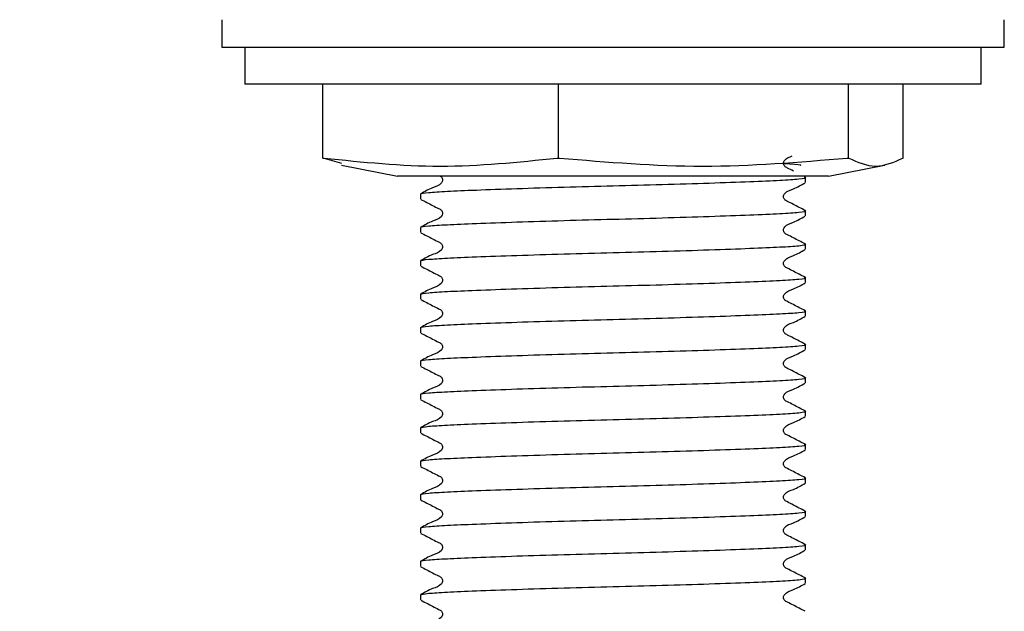
# Model space of a CAD drawing. Units: millimetres. Extents: x 26 to 252, y 13 to 186.
# Drawn here: x 218 to 232, y 40 to 48 of the extents above; entities that cross this region are included whole.
import ezdxf

# ---------------------------------------------------------------- set-up
doc = ezdxf.new("R2010")
doc.units = ezdxf.units.MM
doc.layers.add('DIMENSIONS', color=7, linetype='Continuous')
doc.styles.add('SLDTEXTSTYLE0', font='TXT', dxfattribs={"width": 0.7})
doc.dimstyles.new('SLDDIMSTYLE1', dxfattribs={"dimtxt": 5.037667, "dimasz": 2.350911, "dimexe": 0, "dimexo": 0.0625, "dimgap": 1.259417, "dimtad": 0, "dimtih": 1, "dimtoh": 1, "dimdec": 0, "dimlfac": 4, "dimrnd": 1e-09, "dimzin": 12, "dimdsep": 46, "dimtxsty": 'SLDTEXTSTYLE0', "dimsah": 1, "dimcen": 0.09, "dimadec": 0, "dimazin": 3, "dimtfac": 1, "dimtdec": 0, "dimtofl": 0, "dimtmove": 0, "dimatfit": 3, "dimfxl": 0, "dimfrac": 2, "dimtolj": 1, "dimtzin": 12, "dimarcsym": 0})

# ---------------------------------------------------------------- blocks, each defined once
blk = doc.blocks.new('_D_5')
at = {"layer": 'DIMENSIONS', "color": 7}
for p, q in [((188.97, 75.469), (188.97, 65.771)), ((188.97, 65.771), (203.262, 65.771)), ((226.47, 65.771), (212.082, 65.771))]:
    blk.add_line(p, q, dxfattribs=at)
for points in [[(188.97, 65.771), (194.007, 64.996), (194.007, 66.546)], [(226.47, 65.771), (221.432, 66.546), (221.432, 64.996)]]:
    blk.add_solid(points, dxfattribs=at)
at = {"layer": 'DIMENSIONS', "color": 7, "insert": (203.262, 67.808), "char_height": 3.9687, "attachment_point": 1, "style": 'SLDTEXTSTYLE0'}
blk.add_mtext('150', dxfattribs=at)

msp = doc.modelspace()

# ---------------------------------------------------------------- linework, layer by layer
at = {"color": 7, "linetype": 'Continuous', "lineweight": 25}
for p, q in [((221.157, 48.003), (221.157, 47.628)), ((231.782, 47.628), (231.782, 48.003)), ((221.157, 47.628), (231.461, 47.628)), ((221.47, 47.628), (221.47, 47.128)), ((231.461, 47.628), (231.782, 47.628)), ((231.47, 47.128), (231.47, 47.628)), ((227.841, 47.128), (221.47, 47.128)), ((222.53, 46.123), (222.53, 47.128)), ((222.531, 46.123), (222.531, 47.128)), ((225.727, 46.123), (225.727, 47.128)), ((231.47, 47.128), (227.841, 47.128)), ((229.666, 46.123), (229.666, 47.128)), ((230.409, 46.123), (230.409, 47.128)), ((230.41, 46.123), (230.41, 47.128)), ((222.53, 46.123), (222.531, 46.123)), ((222.531, 46.123), (222.545, 46.123)), ((222.786, 46.049), (222.534, 46.123)), ((225.712, 46.123), (225.727, 46.123)), ((225.727, 46.123), (225.745, 46.123)), ((229.648, 46.123), (229.666, 46.123)), ((229.666, 46.123), (229.669, 46.123)), ((230.405, 46.123), (230.409, 46.123)), ((230.409, 46.123), (230.41, 46.123)), ((222.782, 46.027), (222.782, 46.027)), ((222.782, 46.027), (223.543, 45.878)), ((229.396, 45.878), (230.157, 46.027)), ((230.157, 46.027), (230.158, 46.027)), ((227.272, 45.878), (223.543, 45.878)), ((229.396, 45.878), (227.272, 45.878)), ((229.082, 45.793), (229.082, 45.861)), ((223.857, 45.634), (223.857, 45.566)), ((229.082, 45.34), (229.082, 45.407)), ((223.857, 45.18), (223.857, 45.113)), ((229.082, 44.886), (229.082, 44.954)), ((223.857, 44.727), (223.857, 44.659)), ((229.082, 44.432), (229.082, 44.5)), ((223.857, 44.273), (223.857, 44.206)), ((229.082, 43.979), (229.082, 44.047)), ((223.857, 43.82), (223.857, 43.752)), ((229.082, 43.525), (229.082, 43.593)), ((223.857, 43.366), (223.857, 43.299)), ((229.082, 43.072), (229.082, 43.139)), ((223.857, 42.913), (223.857, 42.845)), ((229.082, 42.618), (229.082, 42.686)), ((223.857, 42.459), (223.857, 42.391)), ((229.082, 42.165), (229.082, 42.232)), ((223.857, 42.005), (223.857, 41.938)), ((229.082, 41.711), (229.082, 41.779)), ((223.857, 41.552), (223.857, 41.484)), ((229.082, 41.257), (229.082, 41.325)), ((223.857, 41.098), (223.857, 41.031)), ((229.082, 40.804), (229.082, 40.872)), ((223.857, 40.645), (223.857, 40.577)), ((229.082, 40.35), (229.082, 40.418)), ((223.857, 40.191), (223.857, 40.124))]:
    msp.add_line(p, q, dxfattribs=at)
for points, knots in [([(222.545, 46.123), (223.071, 46.069), (224.126, 45.961), (225.182, 46.069), (225.712, 46.123)], [0, 0, 0, 0, 0.497474, 1, 1, 1, 1]), ([(225.745, 46.123), (226.392, 46.069), (227.693, 45.961), (228.994, 46.069), (229.648, 46.123)], [0, 0, 0, 0, 0.497474, 1, 1, 1, 1]), ([(228.919, 45.948), (228.892, 45.961), (228.853, 45.982), (228.803, 46.005), (228.787, 46.031), (228.783, 46.054), (228.787, 46.076), (228.818, 46.123), (228.865, 46.139), (228.904, 46.152)], [0, 0, 0, 0, 0.264256, 0.39492, 0.460072, 0.524995, 0.589918, 0.65507, 1, 1, 1, 1]), ([(229.669, 46.123), (229.791, 46.069), (230.037, 45.961), (230.282, 46.069), (230.405, 46.123)], [0, 0, 0, 0, 0.497474, 1, 1, 1, 1]), ([(228.785, 46.052), (228.814, 46.051), (228.956, 46.042), (229.036, 46.033), (229.013, 46.024), (229.007, 46.022)], [0, 0, 0, 0, 0.169428, 0.802461, 1, 1, 1, 1]), ([(223.857, 45.634), (223.858, 45.635), (223.861, 45.642), (223.939, 45.656), (224.2, 45.673), (224.606, 45.69), (225.148, 45.71), (225.79, 45.73), (226.47, 45.747), (227.15, 45.765), (227.792, 45.785), (228.34, 45.805), (228.76, 45.823), (229.012, 45.841), (229.113, 45.856), (229.07, 45.864), (229.063, 45.865)], [0, 0, 0, 0, 0.011618, 0.090914, 0.167408, 0.244259, 0.327542, 0.410826, 0.491267, 0.571708, 0.654992, 0.738275, 0.818717, 0.899158, 0.982441, 1, 1, 1, 1]), ([(224.123, 45.878), (224.129, 45.875), (224.141, 45.869), (224.152, 45.849), (224.157, 45.827), (224.152, 45.804), (224.118, 45.752), (224, 45.719), (223.91, 45.667), (223.859, 45.637)], [0, 0, 0, 0, 0.044151, 0.096781, 0.149246, 0.201711, 0.254341, 0.572451, 1, 1, 1, 1]), ([(229.078, 45.412), (229.025, 45.439), (228.945, 45.48), (228.853, 45.529), (228.803, 45.551), (228.787, 45.578), (228.783, 45.6), (228.787, 45.623), (228.821, 45.674), (228.939, 45.707), (229.027, 45.759), (229.078, 45.789)], [0, 0, 0, 0, 0.251662, 0.3767, 0.438527, 0.469354, 0.500074, 0.530794, 0.561622, 0.748337, 1, 1, 1, 1]), ([(223.86, 45.563), (223.914, 45.535), (223.994, 45.494), (224.086, 45.445), (224.136, 45.422), (224.152, 45.395), (224.157, 45.373), (224.152, 45.35), (224.118, 45.299), (224, 45.265), (223.91, 45.213), (223.859, 45.183)], [0, 0, 0, 0, 0.251234, 0.376379, 0.438321, 0.469248, 0.500077, 0.530907, 0.561834, 0.748763, 1, 1, 1, 1]), ([(223.857, 45.18), (223.858, 45.181), (223.861, 45.189), (223.939, 45.202), (224.2, 45.219), (224.606, 45.236), (225.148, 45.256), (225.79, 45.276), (226.47, 45.294), (227.15, 45.312), (227.792, 45.332), (228.34, 45.352), (228.76, 45.369), (229.012, 45.387), (229.113, 45.402), (229.07, 45.41), (229.063, 45.411)], [0, 0, 0, 0, 0.011618, 0.090914, 0.167408, 0.244259, 0.327542, 0.410826, 0.491267, 0.571708, 0.654992, 0.738275, 0.818717, 0.899158, 0.982441, 1, 1, 1, 1]), ([(229.078, 44.958), (229.025, 44.985), (228.945, 45.026), (228.853, 45.075), (228.803, 45.098), (228.787, 45.124), (228.783, 45.147), (228.787, 45.169), (228.821, 45.221), (228.939, 45.254), (229.027, 45.306), (229.078, 45.335)], [0, 0, 0, 0, 0.251662, 0.3767, 0.438527, 0.469354, 0.500074, 0.530794, 0.561622, 0.748337, 1, 1, 1, 1]), ([(223.86, 45.109), (223.914, 45.082), (223.994, 45.041), (224.086, 44.991), (224.136, 44.968), (224.152, 44.942), (224.157, 44.919), (224.152, 44.897), (224.118, 44.845), (224, 44.812), (223.91, 44.76), (223.859, 44.73)], [0, 0, 0, 0, 0.251234, 0.376379, 0.438321, 0.469248, 0.500077, 0.530907, 0.561834, 0.748763, 1, 1, 1, 1]), ([(223.857, 44.727), (223.858, 44.728), (223.861, 44.735), (223.939, 44.749), (224.2, 44.765), (224.606, 44.783), (225.148, 44.802), (225.79, 44.822), (226.47, 44.84), (227.15, 44.858), (227.792, 44.878), (228.34, 44.898), (228.76, 44.916), (229.012, 44.934), (229.113, 44.948), (229.07, 44.956), (229.063, 44.958)], [0, 0, 0, 0, 0.011618, 0.090914, 0.167408, 0.244259, 0.327542, 0.410826, 0.491267, 0.571708, 0.654992, 0.738275, 0.818717, 0.899158, 0.982441, 1, 1, 1, 1]), ([(229.078, 44.504), (229.025, 44.532), (228.945, 44.572), (228.853, 44.622), (228.803, 44.644), (228.787, 44.671), (228.783, 44.693), (228.787, 44.716), (228.821, 44.767), (228.939, 44.8), (229.027, 44.852), (229.078, 44.882)], [0, 0, 0, 0, 0.251662, 0.3767, 0.438527, 0.469354, 0.500074, 0.530794, 0.561622, 0.748337, 1, 1, 1, 1]), ([(223.86, 44.656), (223.914, 44.628), (223.994, 44.587), (224.086, 44.538), (224.136, 44.515), (224.152, 44.488), (224.157, 44.466), (224.152, 44.443), (224.118, 44.392), (224, 44.358), (223.91, 44.306), (223.859, 44.276)], [0, 0, 0, 0, 0.251234, 0.376379, 0.438321, 0.469248, 0.500077, 0.530907, 0.561834, 0.748763, 1, 1, 1, 1]), ([(223.857, 44.273), (223.858, 44.274), (223.861, 44.282), (223.939, 44.295), (224.2, 44.312), (224.606, 44.329), (225.148, 44.349), (225.79, 44.369), (226.47, 44.387), (227.15, 44.404), (227.792, 44.424), (228.34, 44.445), (228.76, 44.462), (229.012, 44.48), (229.113, 44.495), (229.07, 44.503), (229.063, 44.504)], [0, 0, 0, 0, 0.011618, 0.090914, 0.167408, 0.244259, 0.327542, 0.410826, 0.491267, 0.571708, 0.654992, 0.738275, 0.818717, 0.899158, 0.982441, 1, 1, 1, 1]), ([(229.078, 44.051), (229.025, 44.078), (228.945, 44.119), (228.853, 44.168), (228.803, 44.191), (228.787, 44.217), (228.783, 44.24), (228.787, 44.262), (228.821, 44.314), (228.939, 44.347), (229.027, 44.398), (229.078, 44.428)], [0, 0, 0, 0, 0.251662, 0.3767, 0.438527, 0.469354, 0.500074, 0.530794, 0.561622, 0.748337, 1, 1, 1, 1]), ([(223.86, 44.202), (223.914, 44.175), (223.994, 44.133), (224.086, 44.084), (224.136, 44.061), (224.152, 44.035), (224.157, 44.012), (224.152, 43.99), (224.118, 43.938), (224, 43.905), (223.91, 43.852), (223.859, 43.822)], [0, 0, 0, 0, 0.251234, 0.376379, 0.438321, 0.469248, 0.500077, 0.530907, 0.561834, 0.748763, 1, 1, 1, 1]), ([(223.857, 43.82), (223.858, 43.821), (223.861, 43.828), (223.939, 43.842), (224.2, 43.858), (224.606, 43.876), (225.148, 43.895), (225.79, 43.915), (226.47, 43.933), (227.15, 43.951), (227.792, 43.971), (228.34, 43.991), (228.76, 44.009), (229.012, 44.026), (229.113, 44.041), (229.07, 44.049), (229.063, 44.051)], [0, 0, 0, 0, 0.011618, 0.090914, 0.167408, 0.244259, 0.327542, 0.410826, 0.491267, 0.571708, 0.654992, 0.738275, 0.818717, 0.899158, 0.982441, 1, 1, 1, 1]), ([(229.078, 43.597), (229.025, 43.625), (228.945, 43.665), (228.853, 43.714), (228.803, 43.737), (228.787, 43.763), (228.783, 43.786), (228.787, 43.809), (228.821, 43.86), (228.939, 43.893), (229.027, 43.945), (229.078, 43.975)], [0, 0, 0, 0, 0.251662, 0.3767, 0.438527, 0.469354, 0.500074, 0.530794, 0.561622, 0.748337, 1, 1, 1, 1]), ([(223.86, 43.748), (223.914, 43.721), (223.994, 43.68), (224.086, 43.63), (224.136, 43.608), (224.152, 43.581), (224.157, 43.559), (224.152, 43.536), (224.118, 43.485), (224, 43.451), (223.91, 43.399), (223.859, 43.369)], [0, 0, 0, 0, 0.251234, 0.376379, 0.438321, 0.469248, 0.500077, 0.530907, 0.561834, 0.748763, 1, 1, 1, 1]), ([(223.857, 43.366), (223.858, 43.367), (223.861, 43.374), (223.939, 43.388), (224.2, 43.405), (224.606, 43.422), (225.148, 43.442), (225.79, 43.462), (226.47, 43.48), (227.15, 43.497), (227.792, 43.517), (228.34, 43.537), (228.76, 43.555), (229.012, 43.573), (229.113, 43.588), (229.07, 43.596), (229.063, 43.597)], [0, 0, 0, 0, 0.011618, 0.090914, 0.167408, 0.244259, 0.327542, 0.410826, 0.491267, 0.571708, 0.654992, 0.738275, 0.818717, 0.899158, 0.982441, 1, 1, 1, 1]), ([(229.078, 43.144), (229.025, 43.171), (228.945, 43.212), (228.853, 43.261), (228.803, 43.284), (228.787, 43.31), (228.783, 43.332), (228.787, 43.355), (228.821, 43.406), (228.939, 43.44), (229.027, 43.491), (229.078, 43.521)], [0, 0, 0, 0, 0.2516616, 0.3767002, 0.4385267, 0.4693545, 0.5000743, 0.5307942, 0.561622, 0.7483372, 1, 1, 1, 1]), ([(223.86, 43.295), (223.914, 43.267), (223.994, 43.226), (224.086, 43.177), (224.136, 43.154), (224.152, 43.128), (224.157, 43.105), (224.152, 43.082), (224.118, 43.031), (224, 42.997), (223.91, 42.945), (223.859, 42.915)], [0, 0, 0, 0, 0.2512338, 0.3763791, 0.4383213, 0.4692478, 0.5000774, 0.5309071, 0.5618336, 0.7487626, 1, 1, 1, 1]), ([(223.857, 42.913), (223.858, 42.914), (223.861, 42.921), (223.939, 42.934), (224.2, 42.951), (224.606, 42.968), (225.148, 42.988), (225.79, 43.008), (226.47, 43.026), (227.15, 43.044), (227.792, 43.064), (228.34, 43.084), (228.76, 43.102), (229.012, 43.119), (229.113, 43.134), (229.07, 43.142), (229.063, 43.144)], [0, 0, 0, 0, 0.011618, 0.090914, 0.167408, 0.244259, 0.327542, 0.410826, 0.491267, 0.571708, 0.654992, 0.738275, 0.818717, 0.899158, 0.982441, 1, 1, 1, 1]), ([(229.078, 42.69), (229.025, 42.717), (228.945, 42.758), (228.853, 42.807), (228.803, 42.83), (228.787, 42.856), (228.783, 42.879), (228.787, 42.901), (228.821, 42.953), (228.939, 42.986), (229.027, 43.038), (229.078, 43.068)], [0, 0, 0, 0, 0.2516616, 0.3767002, 0.4385267, 0.4693545, 0.5000743, 0.5307942, 0.561622, 0.7483372, 1, 1, 1, 1]), ([(223.86, 42.841), (223.914, 42.814), (223.994, 42.773), (224.086, 42.723), (224.136, 42.701), (224.152, 42.674), (224.157, 42.652), (224.152, 42.629), (224.118, 42.577), (224, 42.544), (223.91, 42.492), (223.859, 42.462)], [0, 0, 0, 0, 0.251234, 0.376379, 0.438321, 0.469248, 0.500077, 0.530907, 0.561834, 0.748763, 1, 1, 1, 1]), ([(223.857, 42.459), (223.858, 42.46), (223.861, 42.467), (223.939, 42.481), (224.2, 42.498), (224.606, 42.515), (225.148, 42.535), (225.79, 42.555), (226.47, 42.572), (227.15, 42.59), (227.792, 42.61), (228.34, 42.63), (228.76, 42.648), (229.012, 42.666), (229.113, 42.681), (229.07, 42.689), (229.063, 42.69)], [0, 0, 0, 0, 0.011618, 0.090914, 0.167408, 0.244259, 0.327542, 0.410826, 0.491267, 0.571708, 0.654992, 0.738275, 0.818717, 0.899158, 0.982441, 1, 1, 1, 1]), ([(229.078, 42.237), (229.025, 42.264), (228.945, 42.305), (228.853, 42.354), (228.803, 42.376), (228.787, 42.403), (228.783, 42.425), (228.787, 42.448), (228.821, 42.499), (228.939, 42.532), (229.027, 42.584), (229.078, 42.614)], [0, 0, 0, 0, 0.251662, 0.3767, 0.438527, 0.469354, 0.500074, 0.530794, 0.561622, 0.748337, 1, 1, 1, 1]), ([(223.86, 42.388), (223.914, 42.36), (223.994, 42.319), (224.086, 42.27), (224.136, 42.247), (224.152, 42.22), (224.157, 42.198), (224.152, 42.175), (224.118, 42.124), (224, 42.09), (223.91, 42.038), (223.859, 42.008)], [0, 0, 0, 0, 0.251234, 0.376379, 0.438321, 0.469248, 0.500077, 0.530907, 0.561834, 0.748763, 1, 1, 1, 1]), ([(223.857, 42.005), (223.858, 42.006), (223.861, 42.014), (223.939, 42.027), (224.2, 42.044), (224.606, 42.061), (225.148, 42.081), (225.79, 42.101), (226.47, 42.119), (227.15, 42.137), (227.792, 42.157), (228.34, 42.177), (228.76, 42.194), (229.012, 42.212), (229.113, 42.227), (229.07, 42.235), (229.063, 42.236)], [0, 0, 0, 0, 0.011618, 0.090914, 0.167408, 0.244259, 0.327542, 0.410826, 0.491267, 0.571708, 0.654992, 0.738275, 0.818717, 0.899158, 0.982441, 1, 1, 1, 1]), ([(229.078, 41.783), (229.025, 41.81), (228.945, 41.851), (228.853, 41.9), (228.803, 41.923), (228.787, 41.949), (228.783, 41.972), (228.787, 41.994), (228.821, 42.046), (228.939, 42.079), (229.027, 42.131), (229.078, 42.16)], [0, 0, 0, 0, 0.251662, 0.3767, 0.438527, 0.469354, 0.500074, 0.530794, 0.561622, 0.748337, 1, 1, 1, 1]), ([(223.86, 41.934), (223.914, 41.907), (223.994, 41.866), (224.086, 41.816), (224.136, 41.793), (224.152, 41.767), (224.157, 41.744), (224.152, 41.722), (224.118, 41.67), (224, 41.637), (223.91, 41.585), (223.859, 41.555)], [0, 0, 0, 0, 0.251234, 0.376379, 0.438321, 0.469248, 0.500077, 0.530907, 0.561834, 0.748763, 1, 1, 1, 1]), ([(223.857, 41.552), (223.858, 41.553), (223.861, 41.56), (223.939, 41.574), (224.2, 41.59), (224.606, 41.608), (225.148, 41.627), (225.79, 41.647), (226.47, 41.665), (227.15, 41.683), (227.792, 41.703), (228.34, 41.723), (228.76, 41.741), (229.012, 41.759), (229.113, 41.773), (229.07, 41.781), (229.063, 41.783)], [0, 0, 0, 0, 0.011618, 0.090914, 0.167408, 0.244259, 0.327542, 0.410826, 0.491267, 0.571708, 0.654992, 0.738275, 0.818717, 0.899158, 0.982441, 1, 1, 1, 1]), ([(229.078, 41.329), (229.025, 41.357), (228.945, 41.397), (228.853, 41.447), (228.803, 41.469), (228.787, 41.496), (228.783, 41.518), (228.787, 41.541), (228.821, 41.592), (228.939, 41.625), (229.027, 41.677), (229.078, 41.707)], [0, 0, 0, 0, 0.251662, 0.3767, 0.438527, 0.469354, 0.500074, 0.530794, 0.561622, 0.748337, 1, 1, 1, 1]), ([(223.86, 41.481), (223.914, 41.453), (223.994, 41.412), (224.086, 41.363), (224.136, 41.34), (224.152, 41.313), (224.157, 41.291), (224.152, 41.268), (224.118, 41.217), (224, 41.183), (223.91, 41.131), (223.859, 41.101)], [0, 0, 0, 0, 0.251234, 0.376379, 0.438321, 0.469248, 0.500077, 0.530907, 0.561834, 0.748763, 1, 1, 1, 1]), ([(223.857, 41.098), (223.858, 41.099), (223.861, 41.107), (223.939, 41.12), (224.2, 41.137), (224.606, 41.154), (225.148, 41.174), (225.79, 41.194), (226.47, 41.212), (227.15, 41.229), (227.792, 41.249), (228.34, 41.27), (228.76, 41.287), (229.012, 41.305), (229.113, 41.32), (229.07, 41.328), (229.063, 41.329)], [0, 0, 0, 0, 0.011618, 0.090914, 0.167408, 0.244259, 0.327542, 0.410826, 0.491267, 0.571708, 0.654992, 0.738275, 0.818717, 0.899158, 0.982441, 1, 1, 1, 1]), ([(229.078, 40.876), (229.025, 40.903), (228.945, 40.944), (228.853, 40.993), (228.803, 41.016), (228.787, 41.042), (228.783, 41.065), (228.787, 41.087), (228.821, 41.139), (228.939, 41.172), (229.027, 41.223), (229.078, 41.253)], [0, 0, 0, 0, 0.251662, 0.3767, 0.438527, 0.469354, 0.500074, 0.530794, 0.561622, 0.748337, 1, 1, 1, 1]), ([(223.86, 41.027), (223.914, 41), (223.994, 40.958), (224.086, 40.909), (224.136, 40.886), (224.152, 40.86), (224.157, 40.837), (224.152, 40.815), (224.118, 40.763), (224, 40.73), (223.91, 40.677), (223.859, 40.647)], [0, 0, 0, 0, 0.251234, 0.376379, 0.438321, 0.469248, 0.500077, 0.530907, 0.561834, 0.748763, 1, 1, 1, 1]), ([(223.857, 40.645), (223.858, 40.646), (223.861, 40.653), (223.939, 40.667), (224.2, 40.683), (224.606, 40.701), (225.148, 40.72), (225.79, 40.74), (226.47, 40.758), (227.15, 40.776), (227.792, 40.796), (228.34, 40.816), (228.76, 40.834), (229.012, 40.851), (229.113, 40.866), (229.07, 40.874), (229.063, 40.876)], [0, 0, 0, 0, 0.011618, 0.090914, 0.167408, 0.244259, 0.327542, 0.410826, 0.491267, 0.571708, 0.654992, 0.738275, 0.818717, 0.899158, 0.982441, 1, 1, 1, 1]), ([(229.078, 40.422), (229.025, 40.45), (228.945, 40.49), (228.853, 40.539), (228.803, 40.562), (228.787, 40.588), (228.783, 40.611), (228.787, 40.634), (228.821, 40.685), (228.939, 40.718), (229.027, 40.77), (229.078, 40.8)], [0, 0, 0, 0, 0.251662, 0.3767, 0.438527, 0.469354, 0.500074, 0.530794, 0.561622, 0.748337, 1, 1, 1, 1]), ([(223.86, 40.573), (223.914, 40.546), (223.994, 40.505), (224.086, 40.455), (224.136, 40.433), (224.152, 40.406), (224.157, 40.384), (224.152, 40.361), (224.118, 40.31), (224, 40.276), (223.91, 40.224), (223.859, 40.194)], [0, 0, 0, 0, 0.251234, 0.376379, 0.438321, 0.469248, 0.500077, 0.530907, 0.561834, 0.748763, 1, 1, 1, 1]), ([(223.857, 40.191), (223.858, 40.192), (223.861, 40.199), (223.939, 40.213), (224.2, 40.23), (224.606, 40.247), (225.148, 40.267), (225.79, 40.287), (226.47, 40.305), (227.15, 40.322), (227.792, 40.342), (228.34, 40.362), (228.76, 40.38), (229.012, 40.398), (229.113, 40.413), (229.07, 40.421), (229.063, 40.422)], [0, 0, 0, 0, 0.011618, 0.090914, 0.167408, 0.244259, 0.327542, 0.410826, 0.491267, 0.571708, 0.654992, 0.738275, 0.818717, 0.899158, 0.982441, 1, 1, 1, 1]), ([(229.078, 39.969), (229.025, 39.996), (228.945, 40.037), (228.853, 40.086), (228.803, 40.109), (228.787, 40.135), (228.783, 40.157), (228.787, 40.18), (228.821, 40.231), (228.939, 40.265), (229.027, 40.316), (229.078, 40.346)], [0, 0, 0, 0, 0.251662, 0.3767, 0.438527, 0.469354, 0.500074, 0.530794, 0.561622, 0.748337, 1, 1, 1, 1]), ([(223.86, 40.12), (223.914, 40.092), (223.994, 40.051), (224.086, 40.002), (224.136, 39.979), (224.152, 39.953), (224.157, 39.93), (224.152, 39.907), (224.118, 39.856), (224, 39.822), (223.91, 39.77), (223.859, 39.74)], [0, 0, 0, 0, 0.251234, 0.376379, 0.438321, 0.469248, 0.500077, 0.530907, 0.561834, 0.748763, 1, 1, 1, 1])]:
    msp.add_open_spline(points, degree=3, knots=knots, dxfattribs=at)

# ---------------------------------------------------------------- dimensions: what is measured, and where the dimension line sits
at = {"layer": 'DIMENSIONS', "color": 7}
dim = msp.add_linear_dim(base=(226.47, 65.771), p1=(188.97, 75.969), p2=(226.47, 43.39), dimstyle='SLDDIMSTYLE1', dxfattribs=at)
dim.commit()
dim.dimension.update_dxf_attribs({"geometry": '_D_5', "text_midpoint": (207.672, 65.771), "dimtype": 160})

doc.saveas('drawing.dxf')
